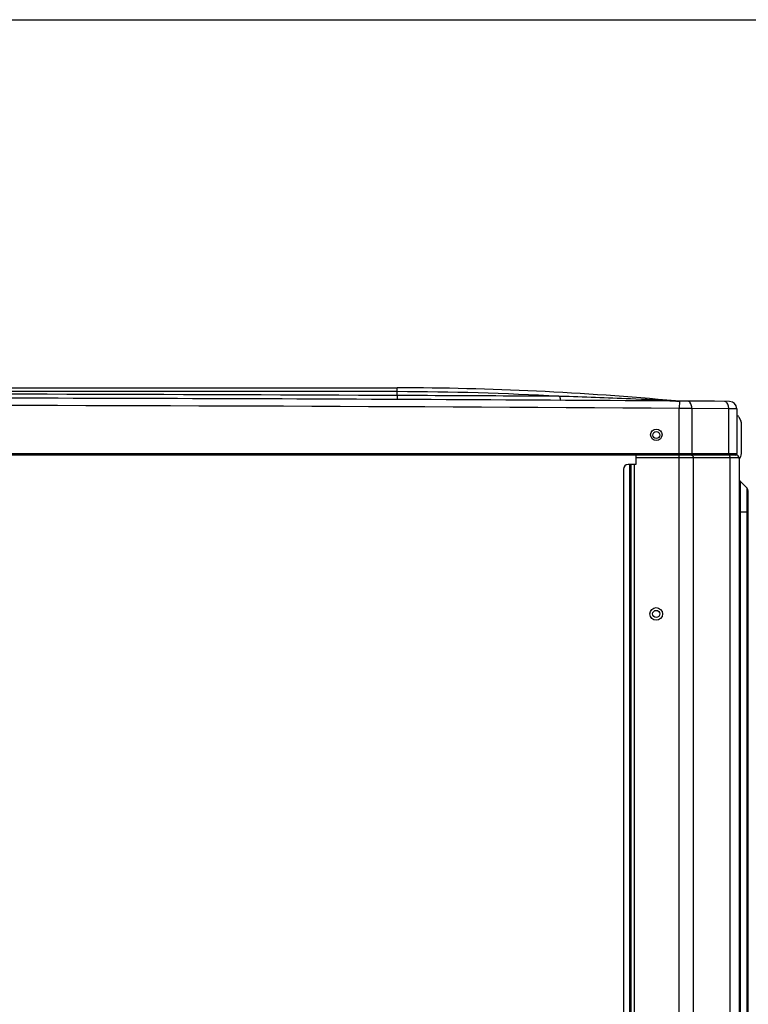
# Model space of a CAD drawing. Units: inches. Extents: x -3821 to -113, y -721 to 1863.
# Drawn here: x -3045 to -2728, y 515 to 945 of the extents above; entities that cross this region are included whole.
import ezdxf

# ---------------------------------------------------------------- set-up
doc = ezdxf.new("R2010")
doc.units = ezdxf.units.IN
doc.header["$LTSCALE"] = 0.64311
doc.header["$MEASUREMENT"] = 0
doc.layers.get('0').update_dxf_attribs({"linetype": 'CONTINUOUS'})

msp = doc.modelspace()

# ---------------------------------------------------------------- linework, layer by layer
at = {"color": 4}
msp.add_line((-3820.91, 945.2), (-123.06, 945.2), dxfattribs=at)
at = {"color": 7, "linetype": 'Continuous'}
for p, q in [((-2880.55, 782.87), (-3427.36, 782.87)), ((-3427.3, 784.6), (-2880.55, 784.6)), ((-2880.55, 781.19), (-2880.55, 784.6)), ((-2880.55, 781.19), (-2880.56, 779.46)), ((-2810.17, 780.84), (-2809.64, 780.82)), ((-2810.17, 780.84), (-2809.64, 780.81)), ((-2809.64, 780.82), (-2810.13, 780.82)), ((-2809.64, 780.82), (-2810.13, 780.82)), ((-2809.42, 780.81), (-2809.73, 780.82)), ((-2759.22, 778.81), (-2759.56, 778.82)), ((-2759.21, 778.84), (-2759.22, 778.81)), ((-2757.58, 778.76), (-2757.6, 775.56)), ((-2752.1, 775.53), (-2757.6, 775.56)), ((-2757.6, 108.57), (-2757.6, 775.56)), ((-2736.03, 775.42), (-2752.1, 775.53)), ((-2752.1, 775.53), (-2752.1, 755.82)), ((-2732.53, 775.4), (-2736.03, 775.42)), ((-2736.03, 755.82), (-2736.03, 775.42)), ((-2732.53, 775.4), (-2732.53, 755.82)), ((-2731.6, 771.95), (-2730.72, 770.06)), ((-2730.53, 755.84), (-2730.53, 769.21)), ((-3575.32, 755.82), (-2732.53, 755.82)), ((-2732.73, 755.22), (-3575.12, 755.22)), ((-2776.52, 755.22), (-2776.52, 751.02)), ((-2731.53, 754.02), (-2776.52, 754.02)), ((-2751.49, 754.02), (-2751.49, 108.57)), ((-2735.42, 108.53), (-2735.42, 754.02)), ((-2731.53, 754.02), (-2731.53, 108.53)), ((-2781.92, 749.02), (-2781.92, 132.27)), ((-2778.6, 751.02), (-2779.92, 751.02)), ((-2779.12, 130.27), (-2779.12, 751.02)), ((-2776.52, 751.02), (-2778.52, 751.02)), ((-2778.52, 130.27), (-2778.52, 751.02)), ((-2777.32, 751.02), (-2777.32, 130.27)), ((-2731.06, 743.75), (-2731.06, 134.99)), ((-2731.06, 743.75), (-2728, 740.69)), ((-2728, 138.05), (-2728, 740.69)), ((-2727.53, 139.19), (-2727.53, 739.56)), ((-2727.53, 730.22), (-2731.53, 730.22))]:
    msp.add_line(p, q, dxfattribs=at)
for centre, radius in [((-2767.62, 764.06), 2.5), ((-2767.62, 763.93), 1.55), ((-2767.67, 685.88), 2.75), ((-2767.67, 685.88), 1.55)]:
    msp.add_circle(centre, radius, dxfattribs=at)
for centre, radius, start, end in [((-2884.76, -583.83), 1368.43, 84.73601, 89.82378), ((-2884.76, -584.01), 1366.89, 86.87154, 89.82334), ((-3155.94, -58147.63), 58929.46, 89.7322437, 89.9960996), ((-3155.93, -58145.88), 58925.98, 89.5914051, 89.9961117), ((-2890.35, -1875.6), 2657.64, 87.59698, 88.25491), ((-2896.36, -2013.26), 2795.44, 87.19481, 87.59223), ((-2757.3, 813.73), 34.97, 266.8438, 267.247), ((-2757.45, 797.95), 19.2, 264.7372, 269.6127), ((-2758.97, 779.51), 0.746, 263.3285, 269.6011), ((-2757.31, 813.43), 34.67, 267.2469, 267.7493), ((-2757.35, 812.34), 33.59, 267.742, 269.6072), ((-2754.05, 777.53), 1.2, 78.2207, 89.5217), ((-2737.97, 777.42), 1.2, 78.2331, 89.522), ((-2735.73, 775.4), 3.2, 0, 89.5915), ((-3155.93, -58145.88), 58922.78, 89.6126739, 89.9961114), ((-2732.05, 771.75), 0.486, 25, 180), ((-2732.53, 769.21), 2, 0, 25), ((-2753.09, 754.09), 1.59, 14.1473, 19.8466), ((-2733.13, 755.82), 0.6, 270, 0), ((-2732.73, 754.02), 1.2, 0, 90), ((-2734.03, 755.84), 1.5, 334.7576, 359.1271), ((-2734.03, 755.84), 3.5, 315.9449, 0), ((-2779.92, 749.02), 2, 90, 180), ((-2729.93, 744.88), 1.6, 195, 225), ((-2729.13, 739.56), 1.6, 0, 45)]:
    msp.add_arc(centre, radius, start, end, dxfattribs=at)
for points, knots in [([(-2810.13, 780.82), (-2815.99, 780.85), (-2839.47, 780.99), (-2862.94, 781.11), (-2880.55, 781.19)], [0, 0, 0, 0, 0.249874, 1, 1, 1, 1]), ([(-2809.64, 780.82), (-2809.64, 780.65), (-2809.61, 780.15), (-2809.58, 779.64), (-2809.53, 779.3)], [0, 0, 0, 0, 0.319024, 1, 1, 1, 1]), ([(-2809.53, 779.3), (-2809.52, 779.25), (-2809.51, 779.17), (-2809.49, 779.11), (-2809.48, 779.08), (-2809.47, 779.08)], [0, 0, 0, 0, 0.72569, 0.91675, 1, 1, 1, 1]), ([(-2752.79, 777.99), (-2752.86, 778.08), (-2753.13, 778.4), (-2753.5, 778.65), (-2753.8, 778.71)], [0, 0, 0, 0, 0.278389, 1, 1, 1, 1]), ([(-2752.1, 775.53), (-2752.1, 775.76), (-2752.15, 776.62), (-2752.42, 777.48), (-2752.79, 777.99)], [0, 0, 0, 0, 0.270057, 1, 1, 1, 1]), ([(-2737.19, 778.36), (-2737.24, 778.39), (-2737.4, 778.49), (-2737.58, 778.57), (-2737.73, 778.59)], [0, 0, 0, 0, 0.261261, 1, 1, 1, 1]), ([(-2736.72, 777.88), (-2736.75, 777.93), (-2736.89, 778.1), (-2737.06, 778.26), (-2737.19, 778.36)], [0, 0, 0, 0, 0.264064, 1, 1, 1, 1]), ([(-2736.03, 775.42), (-2736.03, 775.65), (-2736.08, 776.51), (-2736.35, 777.37), (-2736.72, 777.88)], [0, 0, 0, 0, 0.270088, 1, 1, 1, 1]), ([(-2752.28, 755.3), (-2752.3, 755.28), (-2752.35, 755.24), (-2752.42, 755.22), (-2752.47, 755.22)], [0, 0, 0, 0, 0.272928, 1, 1, 1, 1]), ([(-2752.1, 755.82), (-2752.1, 755.76), (-2752.12, 755.58), (-2752.19, 755.39), (-2752.28, 755.3)], [0, 0, 0, 0, 0.278105, 1, 1, 1, 1]), ([(-2752.22, 755.22), (-2752.09, 755.22), (-2751.79, 755.06), (-2751.65, 754.79), (-2751.59, 754.63)], [0, 0, 0, 0, 0.438389, 1, 1, 1, 1]), ([(-2736.39, 755.22), (-2736.34, 755.22), (-2736.28, 755.24), (-2736.22, 755.28), (-2736.21, 755.3)], [0, 0, 0, 0, 0.727072, 1, 1, 1, 1]), ([(-2736.21, 755.3), (-2736.2, 755.31), (-2736.14, 755.37), (-2736.1, 755.45), (-2736.08, 755.52)], [0, 0, 0, 0, 0.228393, 1, 1, 1, 1]), ([(-2735.52, 754.63), (-2735.54, 754.69), (-2735.64, 754.91), (-2735.81, 755.11), (-2735.97, 755.18)], [0, 0, 0, 0, 0.288463, 1, 1, 1, 1]), ([(-2735.42, 754.02), (-2735.42, 754.07), (-2735.42, 754.28), (-2735.47, 754.48), (-2735.52, 754.63)], [0, 0, 0, 0, 0.256583, 1, 1, 1, 1])]:
    msp.add_open_spline(points, degree=3, knots=knots, dxfattribs=at)
for points in [[(-2759.22, 778.81), (-2759.17, 778.79), (-2759.12, 778.78), (-2759.06, 778.77)], [(-2751.55, 754.48), (-2751.51, 754.33), (-2751.49, 754.17), (-2751.49, 754.02)], [(-2735.97, 755.18), (-2736.03, 755.2), (-2736.09, 755.22), (-2736.15, 755.22)], [(-2736.08, 755.52), (-2736.04, 755.61), (-2736.03, 755.71), (-2736.03, 755.82)]]:
    msp.add_open_spline(points, degree=3, dxfattribs=at)

doc.saveas('drawing.dxf')
